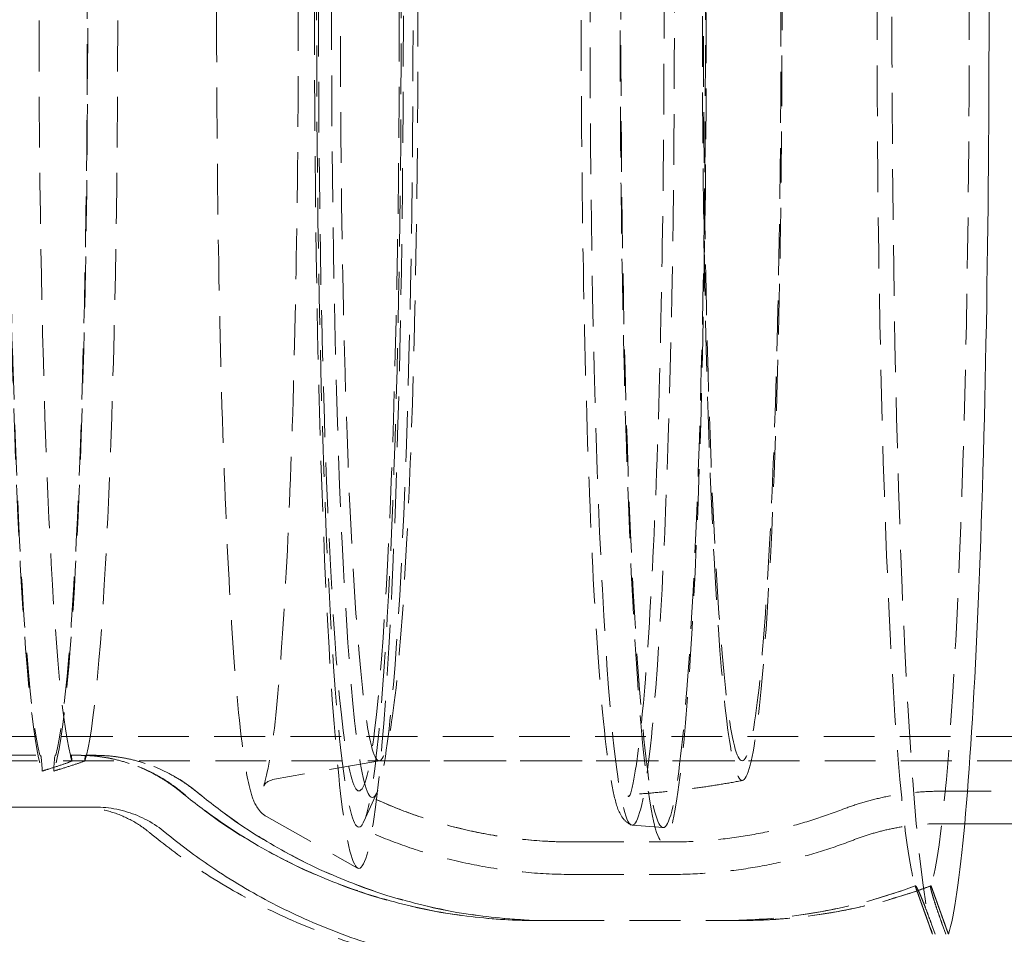
# Model space of a CAD drawing. Extents: x 2318 to 3809, y 1705 to 2383.
# Drawn here: x 2787 to 2835, y 1802 to 1848 of the extents above; entities that cross this region are included whole.
import ezdxf

# ---------------------------------------------------------------- set-up
doc = ezdxf.new("R2010")
doc.units = 0
doc.header["$LTSCALE"] = 10
doc.linetypes.add('VERDECKT', pattern=[0.375, 0.25, -0.125])

# ---------------------------------------------------------------- blocks, each defined once
blk = doc.blocks.new('A$C274D25BC')
at = {"color": 1, "linetype": 'VERDECKT', "lineweight": 0}
for p, q in [((2841.203689728718, 1414.195239257813), (2625.552031550254, 1414.195239257813)), ((2841.256011057242, 1412.995239257813), (2758.354213273193, 1412.995239257813)), ((2774.910118921416, 1413.263347228828), (2778.405322293057, 1413.263347228828)), ((2779.144395229666, 1413.263347228828), (2779.118227251545, 1413.263347228828)), ((2779.144395229666, 1413.263347228828), (2779.575586854505, 1413.263347228828)), ((2779.877098617068, 1413.263347228828), (2779.903266595189, 1413.263347228828)), ((2779.903266595189, 1413.263347228828), (2780.334458220027, 1413.263347228828)), ((2794.338075478096, 1412.996797737684), (2789.171958800219, 1412.084582926751)), ((2794.320422923777, 1412.995239257813), (2812.190663385456, 1412.995239257813)), ((2794.212743502182, 1411.445429021948), (2793.562828785397, 1409.997444179511)), ((2821.952502150437, 1411.495239257813), (2842.86507644538, 1411.495239257813)), ((2788.776145104595, 1410.244208063495), (2793.257160298163, 1407.713486534134)), ((2806.767500533119, 1409.819897264363), (2808.292822284388, 1409.702146847206)), ((2821.952502150437, 1409.895239257813), (2823.142922787006, 1409.895239257813)), ((2803.856258864606, 1408.995239257813), (2808.301236410341, 1408.995239257813)), ((2803.856258864607, 1408.995239257813), (2808.666793705172, 1408.995239257813)), ((2803.856258864607, 1407.395239257813), (2808.669011743533, 1407.395239257813)), ((2821.559982478614, 1404.44771773785), (2820.706296041647, 1406.831150019048)), ((2820.732464019769, 1406.831150019048), (2820.706296041647, 1406.831150019048)), ((2821.46516740717, 1406.831150019048), (2821.491335385291, 1406.831150019048)), ((2822.345021822259, 1404.44771773785), (2821.491335385291, 1406.831150019048)), ((2802.047494953756, 1405.124568196196), (2802.073662931877, 1405.124568196196)), ((2802.136659251401, 1405.124640884566), (2802.110491273279, 1405.124640884566)), ((2802.136659251401, 1405.124640884566), (2802.869362638802, 1405.124640884566)), ((2802.806366319279, 1405.124568196196), (2802.832534297401, 1405.124568196196)), ((2802.869362638802, 1405.124640884566), (2802.895530616924, 1405.124640884566)), ((2802.895530616924, 1405.124640884566), (2812.032349381333, 1405.124640884566)), ((2821.511473315883, 1404.948447636813), (2821.690822369222, 1404.44771773785)), ((2822.034832878313, 1404.948447636813), (2822.214181931651, 1404.44771773785))]:
    blk.add_line(p, q, dxfattribs=at)
at = {"color": 3, "linetype": 'Continuous', "lineweight": 0}
for p, q in [((2780.334458220027, 1410.713800398482), (2758.432731597966, 1410.713800398482)), ((2823.142922787006, 1409.895239257813), (2842.86507644538, 1409.895239257813))]:
    blk.add_line(p, q, dxfattribs=at)
at = {"color": 1, "linetype": 'VERDECKT', "lineweight": 0}
for centre, major_axis, ratio, start_param, end_param in [((2821.952502150436, 1449.495239257813), (8.5e-15, 45.66759458403224), 0.0523359562429445, 0.1649776044717905, 2.976615049117893), ((2821.098815713469, 1449.495239257813), (7.9e-15, 43.31829302469475), 0.0523359562429445, 0.1740139019420274, 2.967578751647664), ((2778.012802621236, 1449.495239257813), (7e-15, 37.40192378864686), 0.0523359562429445, 0.1453901172672486, 2.996202536322564), ((2778.012802621236, 1449.495239257813), (7e-15, 37.00000000000013), 0.0523359562429445, 0.2041171357117261, 2.937475517877966), ((2779.510746923367, 1449.495239257813), (-7e-15, -37.0000000000001), 0.0523359562429445, 0.2041171357117068, 2.937475517877989), ((2778.379154314936, 1411.263347228828), (2e-16, 2), 0.0523359562429445, -4.867e-13, 0.911843399103753), ((2779.510746923367, 1449.495239257775), (-6.9e-15, -36.99999999996139), 0.0523359562429445, -0.2041171357116598, -0.1622059195380405), ((2779.144395229666, 1411.263347228828), (4e-16, 1.999999999999942), 0.0523359562429445, -0.5378981918820127, 6.301e-13), ((2779.549418876384, 1405.386069328788), (-4.015e-13, 7.877277900040002), 0.9986295347545739, -0.6933387961334168, 1.35e-14), ((2780.334458220028, 1405.386069328788), (4e-16, 7.877277900039857), 0.9986295347545739, -0.6933387961333848, 5.88e-14)]:
    blk.add_ellipse(centre, major_axis=major_axis, ratio=ratio, start_param=start_param, end_param=end_param, dxfattribs=at)
at = {"color": 3, "linetype": 'Continuous', "lineweight": 0, "extrusion": (0, 0, -0.9999999999999998)}
blk.add_ellipse((2821.952502150436, 1449.495239257813), major_axis=(8.1e-15, 45.66759458403224), ratio=0.0523359562429445, start_param=0.1649776044717905, end_param=2.976615049117892, dxfattribs=at)
at = {"color": 1, "linetype": 'VERDECKT', "lineweight": 0, "extrusion": (0, 0, -1)}
for centre, major_axis, ratio, start_param, end_param in [((2821.098815713469, 1449.495239257813), (7.9e-15, 43.31829302469475), 0.0523359562429445, 0.1740139019420274, 2.967578751647664), ((2793.321793389023, 1449.495239257813), (-4e-16, 39.76539732827531), 0.0523359562429448, -4.712388980384689, 1.570796326794896), ((2793.980544437045, 1449.495239257813), (-4e-16, 38.30760221665752), 0.0523359562429448, -4.712388980384689, 1.570796326794896), ((2779.510746923367, 1449.495239257813), (-6.8e-15, -37.0000000000001), 0.0523359562429445, 0.2041171357116732, 2.937475517877955), ((2777.646450927534, 1411.263347228828), (6e-16, 2), 0.0523359562429445, -6.484e-13, 0.9118433991035914), ((2779.510746923367, 1449.495239257775), (-6.7e-15, -36.99999999996139), 0.0523359562429445, -0.2041171357116598, -0.1622059195380405), ((2808.666793705167, 1449.495240647532), (2e-16, -40.50000138971856), 0.0523359562429445, -0.0001479488739706, -2.1981e-12), ((2808.669011743528, 1449.495240994066), (1e-16, -42.10000173625273), 0.0523359562429445, -0.000143136224664, -2.266e-12)]:
    blk.add_ellipse(centre, major_axis=major_axis, ratio=ratio, start_param=start_param, end_param=end_param, dxfattribs=at)
for centre, major_axis in [((2793.321793389023, 1449.495239257813), (6.99e-14, 41.8000000000001)), ((2808.301236410341, 1449.495239257813), (6.8e-14, 40.49999999999995)), ((2806.775889761112, 1449.495239257813), (6.63e-14, 39.67566580416895)), ((2808.301236410341, 1449.495239257813), (6.65e-14, 39.79341718234672)), ((2793.321793389023, 1449.495239257813), (6.38e-14, 37.98732237623067)), ((2812.190663385456, 1449.495239257813), (6.29e-14, 37.47344558968309)), ((2794.320422923777, 1449.495239257813), (6.13e-14, 36.49999999999995)), ((2812.190663385456, 1449.495239257813), (6.13e-14, 36.50000000000006))]:
    blk.add_ellipse(centre, major_axis=major_axis, ratio=0.0523359562429443, dxfattribs=at)
at = {"color": 1, "linetype": 'VERDECKT', "lineweight": 0, "extrusion": (0, 0, -0.9999999999999998)}
for centre, major_axis, ratio, start_param, end_param in [((2778.012802621236, 1449.495239257813), (6.8e-15, 37.40192378864686), 0.0523359562429445, 0.1453901172672486, 2.996202536322564), ((2778.012802621236, 1449.495239257813), (6.8e-15, 37.00000000000013), 0.0523359562429445, 0.2041171357116925, 2.937475517877933), ((2779.877098617068, 1411.263347228828), (4e-16, 1.999999999999941), 0.0523359562429445, -0.5378981918820429, 5.995e-13), ((2807.129375193247, 1449.495239283414), (2.84254826e-08, -38.13423915367777), 0.0523359562437171, -0.0038249277005713, 0.0011530534753972)]:
    blk.add_ellipse(centre, major_axis=major_axis, ratio=ratio, start_param=start_param, end_param=end_param, dxfattribs=at)
at = {"color": 1, "linetype": 'VERDECKT', "lineweight": 0, "extrusion": (1e-16, 0, -1)}
for centre, major_axis, ratio, start_param, end_param in [((2802.047494953756, 1432.49787057401), (1.79e-14, -27.37330237781372), 0.9986295347545738, -0.0023045384600255, 0.6933387961334623), ((2802.832534297401, 1432.49787057401), (4.2e-15, -27.37330237781386), 0.9986295347545738, -0.0023045384600255, 0.6933387961334581), ((2811.247310037689, 1432.264938732522), (-1.439e-13, -27.14029784795594), 0.9986295347545738, -0.3565039154076395, 5.5e-15), ((2812.032349381333, 1432.264938732521), (4.26e-14, -27.14029784795516), 0.9986295347545739, -0.3565039154076439, 9.2e-15)]:
    blk.add_ellipse(centre, major_axis=major_axis, ratio=ratio, start_param=start_param, end_param=end_param, dxfattribs=at)
at = {"color": 1, "linetype": 'VERDECKT', "lineweight": 0}
for points, knots in [([(2806.726053520597, 1409.831002198951), (2806.512622973251, 1409.928906645984), (2806.399225861155, 1410.061133671234), (2806.065397610645, 1410.514646409162), (2805.998167340458, 1410.818937380685), (2805.606954514495, 1412.445645796308), (2805.366992080714, 1414.502601607217), (2804.965808808697, 1419.802576702356), (2804.805277563296, 1422.75790274813), (2804.542475719495, 1429.46372461291), (2804.43992961431, 1433.207038408783), (2804.301939243682, 1441.114811179531), (2804.266427830712, 1445.277198622516), (2804.26582436174, 1453.604021755761), (2804.300710409822, 1457.766975831112), (2804.437390951392, 1465.675225686621), (2804.539175113692, 1469.418952132936), (2804.799709079103, 1476.113375729871), (2804.958427937621, 1479.061375448359), (2805.318916634851, 1483.880497151468), (2805.518709712961, 1485.736893005259), (2805.918161075103, 1487.993328884332), (2805.529142068064, 1488.610431414884), (2806.726053520597, 1489.159476316675)], [1.594799164513895, 1.594799164513895, 1.594799164513895, 1.594799164513895, 1.641776386230229, 1.641776386230229, 1.785074412082489, 1.785074412082489, 2.175729069786843, 2.175729069786843, 2.498848502374813, 2.498848502374813, 2.819762174331339, 2.819762174331339, 3.140207891503835, 3.140207891503835, 3.460554208679333, 3.460554208679333, 3.78099797059603, 3.78099797059603, 4.10190274850191, 4.10190274850191, 4.424939436560978, 4.424939436560978, 4.68838614266569, 4.68838614266569, 4.68838614266569, 4.68838614266569]), ([(2788.776145104596, 1410.244208063495), (2788.568504385015, 1410.361476320066), (2788.45613088528, 1410.496083679566), (2788.142777470458, 1410.928620891124), (2788.075643926895, 1411.186759455429), (2787.805355835701, 1412.176497285318), (2787.659495056285, 1413.085490363627), (2787.309093975935, 1416.069461667887), (2787.120793112497, 1418.460182278293), (2786.799282881114, 1424.193940823264), (2786.665214069021, 1427.504004954082), (2786.459190442476, 1434.748146439441), (2786.387050072609, 1438.678164875056), (2786.311314768414, 1446.768938166257), (2786.307668554643, 1450.928001422886), (2786.369144726814, 1459.058364494103), (2786.434251158903, 1463.028210985991), (2786.626807086469, 1470.381269098123), (2786.754253421767, 1473.762538261668), (2787.059546884595, 1479.604385948041), (2787.237191998266, 1482.059316530018), (2787.632579382811, 1485.842858836239), (2787.805828130377, 1487.073303631565), (2788.223710152298, 1488.163443172959), (2788.258394447501, 1488.453862888632), (2788.776145104596, 1488.74627045213)], [1.600345251499548, 1.600345251499548, 1.600345251499548, 1.600345251499548, 1.642912952632577, 1.642912952632577, 1.760143745239817, 1.760143745239817, 1.990057264510139, 1.990057264510139, 2.321734565527014, 2.321734565527014, 2.643820783441713, 2.643820783441713, 2.964606172149685, 2.964606172149685, 3.285076155018637, 3.285076155018637, 3.605533884740398, 3.605533884740398, 3.926262177771571, 3.926262177771571, 4.248090854611549, 4.248090854611549, 4.576697795736611, 4.576697795736611, 4.682840055680038, 4.682840055680038, 4.682840055680038, 4.682840055680038]), ([(2807.127073967429, 1487.629453035542), (2806.897728257041, 1487.624400142727), (2806.718875697395, 1487.74350551273), (2806.569716602096, 1487.886903329699), (2806.590431750442, 1487.890642719946), (2806.669661182409, 1487.711359101225), (2806.792256878201, 1487.280803825441), (2807.083561060883, 1485.618601853458), (2807.267553050693, 1483.984903272383), (2807.612026513218, 1479.614828528305), (2807.771831655949, 1476.803753628769), (2808.038729487609, 1470.340948538239), (2808.145447292314, 1466.683672698045), (2808.293607722319, 1458.904909571517), (2808.334925928484, 1454.783949774254), (2808.347719253977, 1446.499593547878), (2808.319166454256, 1442.3375902343), (2808.195078473798, 1434.396735241207), (2808.099575615004, 1430.619112548218), (2807.851576293007, 1423.835295814152), (2807.699143924963, 1420.829004819876), (2807.354500483218, 1415.906581361273), (2807.161316592629, 1413.981223234987), (2806.869424243459, 1412.105146820882), (2806.771956506257, 1411.644590760328), (2806.594527262244, 1411.050627417689), (2806.348424646412, 1411.378180505801), (2807.127073967429, 1411.361025480084)], [4.711235926945715, 4.711235926945715, 4.711235926945715, 4.711235926945715, 4.76266106397446, 4.76266106397446, 4.830267890746478, 4.830267890746478, 5.002590821063953, 5.002590821063953, 5.298506209551556, 5.298506209551556, 5.615135339112032, 5.615135339112032, 5.934152275340434, 5.934152275340434, 6.253686902650514, 6.253686902650514, 6.573339834039149, 6.573339834039149, 6.892914457505696, 6.892914457505696, 7.212084743089688, 7.212084743089688, 7.529493114694369, 7.529493114694369, 7.680541720477758, 7.680541720477758, 7.855134687413457, 7.855134687413457, 7.855134687413457, 7.855134687413457]), ([(2789.171958800219, 1486.905895588875), (2788.951025796882, 1486.944907165739), (2788.807270604817, 1487.053917946074), (2788.639808576463, 1487.214216349041), (2788.63648538005, 1487.247727221459), (2788.65671146422, 1487.206766530971), (2788.746699289834, 1486.956628030566), (2788.985115313207, 1485.847143344532), (2789.157074555614, 1484.57902550228), (2789.495377825442, 1480.955781228979), (2789.661852186885, 1478.450800601619), (2789.948313423975, 1472.530275271147), (2790.067708224559, 1469.101681705952), (2790.244604865173, 1461.688195977481), (2790.301913344434, 1457.702879785836), (2790.348168743166, 1449.58519241953), (2790.337060418366, 1445.454085769294), (2790.247491924993, 1437.467897503568), (2790.169051041929, 1433.614117621501), (2789.95300971421, 1426.578779365585), (2789.81547931872, 1423.397453258507), (2789.496574684487, 1418.042048129967), (2789.314868431297, 1415.861954578218), (2788.938045363078, 1412.789322543882), (2788.629068311927, 1411.730128777992), (2788.64475641947, 1411.75887563025), (2788.704443551839, 1412.002030719649), (2789.171958800219, 1412.084582926751)], [4.72163001739652, 4.72163001739652, 4.72163001739652, 4.72163001739652, 4.762444282472722, 4.762444282472722, 4.81798250420525, 4.81798250420525, 4.951286792488518, 4.951286792488518, 5.223273534218503, 5.223273534218503, 5.536999680321684, 5.536999680321684, 5.855411993093042, 5.855411993093042, 6.174737026133713, 6.174737026133713, 6.494289180618176, 6.494289180618176, 6.813803773383922, 6.813803773383922, 7.13295595616081, 7.13295595616081, 7.450629898992634, 7.450629898992634, 7.758373730146428, 7.758373730146428, 7.844740596962651, 7.844740596962651, 7.844740596962651, 7.844740596962651]), ([(2779.198022012316, 1412.980922031355), (2779.0432996779, 1412.920984439874), (2778.872173947423, 1412.86016876473), (2778.488889821169, 1412.729458360464), (2778.27404174938, 1412.659471779408), (2777.946962663051, 1412.555724382213), (2777.838204308987, 1412.521682051336), (2777.729208076945, 1412.4879259029)], [4.367286168853405, 4.367286168853405, 4.367286168853405, 4.367286168853405, 4.959652076195989, 4.959652076195989, 5.628060669401978, 5.628060669401978, 5.956208583458834, 5.956208583458834, 5.956208583458834, 5.956208583458834]), ([(2779.823471834419, 1412.980922031356), (2779.658233186403, 1412.920984439874), (2779.478430106919, 1412.86016876473), (2779.078754882972, 1412.729458360464), (2778.856531427802, 1412.659471779408), (2778.51982813742, 1412.555724382213), (2778.408129701788, 1412.521682051336), (2778.296397165526, 1412.4879259029)], [4.367286168853405, 4.367286168853405, 4.367286168853405, 4.367286168853405, 4.959652076195989, 4.959652076195989, 5.628060669401978, 5.628060669401978, 5.956208583458834, 5.956208583458834, 5.956208583458834, 5.956208583458834]), ([(2779.549418876383, 1413.263347228828), (2779.794436666974, 1413.263347228828), (2780.050766403391, 1413.251634303167), (2780.571722423417, 1413.20060333456), (2780.836347854439, 1413.161276564348), (2781.360020648955, 1413.055473100823), (2781.619183797404, 1412.988974108375), (2782.119224242949, 1412.833870841632), (2782.360104657633, 1412.745276645971), (2782.814424136335, 1412.554486558372), (2783.048761448685, 1412.443242504035), (2783.514478158297, 1412.191871985858), (2783.745854158352, 1412.051739210742), (2784.180192138464, 1411.75717871688), (2784.384121580968, 1411.603983746654), (2784.576955900761, 1411.444613361138)], [23.86811306373052, 23.86811306373052, 23.86811306373052, 23.86811306373052, 24.60417518305597, 24.60417518305597, 25.34023730238141, 25.34023730238141, 26.07629942170686, 26.07629942170686, 26.8123615410323, 26.8123615410323, 27.5562878026057, 27.5562878026057, 28.30021406417909, 28.30021406417909, 29.00162718726244, 29.00162718726244, 29.00162718726244, 29.00162718726244]), ([(2784.605912413138, 1411.443751240985), (2784.32617925368, 1411.676518636333), (2784.030285282341, 1411.88984863415), (2783.411844676804, 1412.273529697147), (2783.089301840975, 1412.443878307316), (2782.423756996343, 1412.738311067035), (2782.080759114345, 1412.862393315137), (2781.380896228743, 1413.061897905328), (2781.024035596765, 1413.137318949787), (2780.303310008451, 1413.238043940587), (2779.939449574989, 1413.263347228828), (2779.575586854505, 1413.263347228828)], [2.448253857456383, 2.448253857456383, 2.448253857456383, 2.448253857456383, 2.586921616683065, 2.586921616683065, 2.725589375909747, 2.725589375909747, 2.864257135136428, 2.864257135136428, 3.00292489436311, 3.00292489436311, 3.141592653589793, 3.141592653589793, 3.141592653589793, 3.141592653589793]), ([(2780.334458220027, 1413.263347228828), (2780.579476010618, 1413.263347228828), (2780.835805747036, 1413.251634303167), (2781.356761767062, 1413.200603334561), (2781.621387198084, 1413.161276564348), (2782.145059992599, 1413.055473100823), (2782.404223141048, 1412.988974108375), (2782.904263586593, 1412.833870841632), (2783.145144001278, 1412.745276645971), (2783.59946347998, 1412.554486558373), (2783.833800792329, 1412.443242504035), (2784.299517501941, 1412.191871985858), (2784.530893501996, 1412.051739210742), (2784.965231482109, 1411.75717871688), (2785.169160924612, 1411.603983746654), (2785.361995244405, 1411.444613361138)], [23.86811306373052, 23.86811306373052, 23.86811306373052, 23.86811306373052, 24.60417518305597, 24.60417518305597, 25.34023730238141, 25.34023730238141, 26.07629942170686, 26.07629942170686, 26.8123615410323, 26.8123615410323, 27.5562878026057, 27.5562878026057, 28.30021406417909, 28.30021406417909, 29.00162718726244, 29.00162718726244, 29.00162718726244, 29.00162718726244]), ([(2812.210051508125, 1412.023624836081), (2811.880373018474, 1411.961348416099), (2811.548607042766, 1411.902497325716), (2810.881338321154, 1411.791906589384), (2810.545835662439, 1411.740167042266), (2809.871559299363, 1411.644033516675), (2809.532785696666, 1411.599639628328), (2808.852457712506, 1411.518401829824), (2808.510903445897, 1411.481557998983), (2807.825525689962, 1411.415592460599), (2807.481702327001, 1411.386470819645), (2807.137008962674, 1411.361279082733)], [7.844095669578121, 7.844095669578121, 7.844095669578121, 7.844095669578121, 7.845307876909326, 7.845307876909326, 7.846520084240531, 7.846520084240531, 7.847732291571737, 7.847732291571737, 7.848944498902942, 7.848944498902942, 7.850156706234146, 7.850156706234146, 7.850156706234146, 7.850156706234146]), ([(2803.856258864606, 1408.995239257813), (2803.065644569272, 1408.995239257813), (2802.275090978151, 1409.035525725091), (2800.717735731408, 1409.193066648373), (2799.951035166012, 1409.310264964157), (2798.461806006077, 1409.611572085424), (2797.739329072641, 1409.795593224085), (2796.353130923859, 1410.216305057837), (2795.689407866936, 1410.452909218166), (2794.428725785937, 1410.963099448103), (2793.831727750265, 1411.236622989388), (2793.269172287908, 1411.521225315104)], [1.570796326794894, 1.570796326794894, 1.570796326794894, 1.570796326794894, 1.576090544573183, 1.576090544573183, 1.581384762351472, 1.581384762351472, 1.586678980129761, 1.586678980129761, 1.59197319790805, 1.59197319790805, 1.59726741568634, 1.59726741568634, 1.59726741568634, 1.59726741568634]), ([(2784.576955900761, 1411.444613361138), (2785.175800818849, 1410.949690333109), (2785.793088750231, 1410.482143174796), (2787.35340667544, 1409.398277261773), (2788.30868216729, 1408.821197216706), (2790.183929165176, 1407.828207271601), (2791.186102401172, 1407.367130273934), (2793.281850763177, 1406.55926581718), (2794.375435030615, 1406.212502137969), (2796.596783575719, 1405.660006531853), (2797.725274055909, 1405.454094900168), (2799.954884430126, 1405.18642356749), (2801.056001572602, 1405.124640884566), (2802.110491273279, 1405.124640884566)], [38.80491614608526, 38.80491614608526, 38.80491614608526, 38.80491614608526, 40.95834038535525, 40.95834038535525, 44.16313920715764, 44.16313920715764, 47.33094968335058, 47.33094968335058, 50.49876015954352, 50.49876015954352, 53.66657063573646, 53.66657063573646, 56.83438111192941, 56.83438111192941, 56.83438111192941, 56.83438111192941]), ([(2802.073662931877, 1405.124568196196), (2800.810385658563, 1405.124568196196), (2799.547116116157, 1405.212416334836), (2797.044799477466, 1405.56212754878), (2795.805767701843, 1405.823988508949), (2793.375701941092, 1406.516708874195), (2792.184682854594, 1406.947564083677), (2789.873500863238, 1407.97001613543), (2788.753352158604, 1408.561606771388), (2786.605414806752, 1409.894188880374), (2785.577639393124, 1410.635172241771), (2784.605912413137, 1411.443751240985)], [0, 0, 0, 0, 0.1386677592266881, 0.1386677592266881, 0.2773355184533763, 0.2773355184533763, 0.4160032776800645, 0.4160032776800645, 0.5546710369067526, 0.5546710369067526, 0.6933387961334408, 0.6933387961334408, 0.6933387961334408, 0.6933387961334408]), ([(2785.361995244405, 1411.444613361138), (2785.960840162494, 1410.949690333109), (2786.578128093875, 1410.482143174796), (2788.138446019085, 1409.398277261773), (2789.093721510934, 1408.821197216706), (2790.96896850882, 1407.828207271601), (2791.971141744816, 1407.367130273934), (2794.066890106821, 1406.55926581718), (2795.160474374259, 1406.212502137969), (2797.381822919363, 1405.660006531853), (2798.510313399553, 1405.454094900168), (2800.73992377377, 1405.18642356749), (2801.841040916246, 1405.124640884566), (2802.895530616924, 1405.124640884566)], [38.80491614608526, 38.80491614608526, 38.80491614608526, 38.80491614608526, 40.95834038535525, 40.95834038535525, 44.16313920715764, 44.16313920715764, 47.33094968335058, 47.33094968335058, 50.49876015954352, 50.49876015954352, 53.66657063573646, 53.66657063573646, 56.83438111192941, 56.83438111192941, 56.83438111192941, 56.83438111192941]), ([(2803.856258864607, 1408.995239257813), (2803.126289894197, 1408.995239257813), (2802.396361755581, 1409.02954564562), (2800.955249128137, 1409.16414493214), (2800.244134540593, 1409.264402510549), (2798.857133532129, 1409.523499271566), (2798.18128751587, 1409.682281264154), (2796.877254663126, 1410.047692834742), (2796.249074171911, 1410.254262314004), (2795.048044157969, 1410.703018631505), (2794.475174395607, 1410.945157553035), (2793.93154924796, 1411.199077842409)], [4.71238898038469, 4.71238898038469, 4.71238898038469, 4.71238898038469, 4.717277096781714, 4.717277096781714, 4.722165213178738, 4.722165213178738, 4.727053329575761, 4.727053329575761, 4.731941445972785, 4.731941445972785, 4.736829562369811, 4.736829562369811, 4.736829562369811, 4.736829562369811]), ([(2817.086239584848, 1410.584316098706), (2817.367780383828, 1410.6935956328), (2817.66055611135, 1410.796283446535), (2818.266397180975, 1410.984398993657), (2818.579463367666, 1411.0698134541), (2819.222397290591, 1411.219532434135), (2819.552259665141, 1411.283822850936), (2820.22404151475, 1411.388111149109), (2820.565949070103, 1411.428097016898), (2821.256079974496, 1411.481664547694), (2821.604286337926, 1411.495239257813), (2821.952502150436, 1411.495239257813)], [4.692077670539267, 4.692077670539267, 4.692077670539267, 4.692077670539267, 4.696139932508351, 4.696139932508351, 4.700202194477435, 4.700202194477435, 4.704264456446519, 4.704264456446519, 4.708326718415603, 4.708326718415603, 4.712388980384688, 4.712388980384688, 4.712388980384688, 4.712388980384688]), ([(2783.005850580643, 1409.46616640516), (2782.873573139143, 1409.575291530341), (2782.733715313427, 1409.680176596957), (2782.281864074283, 1409.986150462959), (2781.952319693016, 1410.161265662095), (2781.327544918717, 1410.423228509133), (2780.975089082153, 1410.534756260168), (2780.254570282249, 1410.680050902138), (2779.886503820957, 1410.713800398482), (2779.549418876383, 1410.713800398482)], [12.87953848307082, 12.87953848307082, 12.87953848307082, 12.87953848307082, 13.36029438634677, 13.36029438634677, 14.38243957248461, 14.38243957248461, 15.3950821977313, 15.3950821977313, 16.40772482297799, 16.40772482297799, 16.40772482297799, 16.40772482297799]), ([(2817.086239584848, 1410.584316098706), (2816.597902953166, 1410.394769149261), (2816.090517167565, 1410.21668608498), (2815.041309414587, 1409.890310436405), (2814.499485977444, 1409.742039847465), (2813.387250276782, 1409.481777461045), (2812.816846745999, 1409.369809073564), (2811.655401513801, 1409.187534677639), (2811.064379363985, 1409.117248732776), (2809.871326279532, 1409.021946529872), (2809.269323343512, 1408.99694210978), (2808.667107298532, 1408.995239701062)], [4.692077670539267, 4.692077670539267, 4.692077670539267, 4.692077670539267, 4.696110342732982, 4.696110342732982, 4.700143014926696, 4.700143014926696, 4.704175687120411, 4.704175687120411, 4.708208359314125, 4.708208359314125, 4.71224103150784, 4.71224103150784, 4.71224103150784, 4.71224103150784]), ([(2803.856258864607, 1407.395239257813), (2803.077962373557, 1407.395239257813), (2802.299709094733, 1407.431746398836), (2800.763114744287, 1407.574990287321), (2800.004847693848, 1407.68168971589), (2798.525746748887, 1407.957464794847), (2797.804955750731, 1408.126479970924), (2796.414035008454, 1408.515496519167), (2795.74391217036, 1408.735434254114), (2794.462511015232, 1409.213308542273), (2793.851211442393, 1409.471194250352), (2793.271030537676, 1409.741672916561)], [4.712388980384689, 4.712388980384689, 4.712388980384689, 4.712388980384689, 4.717267786815301, 4.717267786815301, 4.722146593245913, 4.722146593245913, 4.727025399676525, 4.727025399676525, 4.731904206107136, 4.731904206107136, 4.736783012537749, 4.736783012537749, 4.736783012537749, 4.736783012537749]), ([(2817.665193726526, 1409.092735694627), (2817.913181960167, 1409.188991863293), (2818.171083348305, 1409.279448500806), (2818.704788697284, 1409.445165681035), (2818.98059340335, 1409.52041451233), (2819.547027690843, 1409.652319146315), (2819.83765254137, 1409.708962505366), (2820.429540846323, 1409.800848024554), (2820.73079378336, 1409.83607958447), (2821.338872409472, 1409.88327826855), (2821.645683111242, 1409.895239257813), (2821.952502150437, 1409.895239257813)], [4.692077670539267, 4.692077670539267, 4.692077670539267, 4.692077670539267, 4.696139932508351, 4.696139932508351, 4.700202194477436, 4.700202194477436, 4.704264456446521, 4.704264456446521, 4.708326718415606, 4.708326718415606, 4.712388980384689, 4.712388980384689, 4.712388980384689, 4.712388980384689]), ([(2802.110491273279, 1402.591081659578), (2800.979608617013, 1402.591081659578), (2799.798493841132, 1402.656200331355), (2797.40601173968, 1402.938496508727), (2796.194647533879, 1403.155700526609), (2793.808901802033, 1403.738693845162), (2792.633765778311, 1404.104666708609), (2790.38020438216, 1404.957466398534), (2789.301768862357, 1405.444266336234), (2787.283727954725, 1406.491987172494), (2786.255129943351, 1407.100594033184), (2784.484031052557, 1408.304199490343), (2783.732068184532, 1408.867057547034), (2783.005850580643, 1409.46616640516)], [181.6242187406043, 181.6242187406043, 181.6242187406043, 181.6242187406043, 185.0215225962642, 185.0215225962642, 188.4188264519242, 188.4188264519242, 191.8161303075841, 191.8161303075841, 195.213434163244, 195.213434163244, 198.6449326244923, 198.6449326244923, 201.2509551968834, 201.2509551968834, 201.2509551968834, 201.2509551968834]), ([(2817.665193726526, 1409.092735694627), (2817.143424420863, 1408.890211915361), (2816.60129370129, 1408.699938554291), (2815.480225037843, 1408.351229852122), (2814.901285524222, 1408.192818039161), (2813.712851757678, 1407.914769078303), (2813.103366851358, 1407.795156970414), (2811.862343912252, 1407.60046231924), (2811.230826800582, 1407.525401232334), (2809.956035842334, 1407.42366351339), (2809.312791950776, 1407.39699953329), (2808.669327121847, 1407.395239689085)], [4.692077670539267, 4.692077670539267, 4.692077670539267, 4.692077670539267, 4.696111305262691, 4.696111305262691, 4.700144939986115, 4.700144939986115, 4.704178574709539, 4.704178574709539, 4.708212209432963, 4.708212209432963, 4.712245844156386, 4.712245844156386, 4.712245844156386, 4.712245844156386]), ([(2811.247310037689, 1405.124640884566), (2812.281067984834, 1405.127207049468), (2813.358790699153, 1405.189217952306), (2815.564423372002, 1405.454012803323), (2816.692912919695, 1405.659925924289), (2818.791381610231, 1406.181863012383), (2819.765717668817, 1406.483168604545), (2820.706296041647, 1406.831150019048)], [56.90248713290969, 56.90248713290969, 56.90248713290969, 56.90248713290969, 60.00216589996859, 60.00216589996859, 63.16997513505116, 63.16997513505116, 65.98731908069509, 65.98731908069509, 65.98731908069509, 65.98731908069509]), ([(2812.006181403212, 1405.124640884566), (2812.650208246384, 1405.124640884566), (2813.294234813901, 1405.147641910458), (2814.5790177705, 1405.239529383294), (2815.219773609605, 1405.308415791389), (2816.494760906758, 1405.491724641638), (2817.128991818815, 1405.606147006262), (2818.387708036358, 1405.879947372859), (2819.012192802488, 1406.039325258953), (2820.248244770359, 1406.402228164701), (2820.859811442009, 1406.605753030632), (2821.46336601242, 1406.830835180993)], [1.7e-14, 1.7e-14, 1.7e-14, 1.7e-14, 0.0713007531869305, 0.0713007531869305, 0.1426015063738439, 0.1426015063738439, 0.2139022595607574, 0.2139022595607574, 0.2852030127476709, 0.2852030127476709, 0.3565037659345844, 0.3565037659345844, 0.3565037659345844, 0.3565037659345844]), ([(2812.032349381333, 1405.124640884566), (2813.066107328478, 1405.127207049468), (2814.143830042797, 1405.189217952306), (2816.349462715646, 1405.454012803324), (2817.477952263339, 1405.659925924289), (2819.576420953876, 1406.181863012384), (2820.550757012461, 1406.483168604546), (2821.491335385291, 1406.831150019048)], [56.90248713290969, 56.90248713290969, 56.90248713290969, 56.90248713290969, 60.00216589996859, 60.00216589996859, 63.16997513505116, 63.16997513505116, 65.98731908069509, 65.98731908069509, 65.98731908069509, 65.98731908069509]), ([(2820.732464019769, 1406.831150019048), (2820.738922840438, 1406.831150019048), (2820.750082007697, 1406.819688299696), (2820.781599318367, 1406.770263639127), (2820.801957454202, 1406.732300719739), (2820.845738640713, 1406.643386997449), (2820.873195471773, 1406.58424387272), (2820.935321459584, 1406.443490906038), (2820.969990602888, 1406.361881105969), (2821.037971552194, 1406.19758593375), (2821.077546619847, 1406.099763436655), (2821.160824346803, 1405.889106832871), (2821.204526999421, 1405.776272750494), (2821.286358792799, 1405.561606517467), (2821.332027164904, 1405.439996880317), (2821.423778463464, 1405.19150621934), (2821.469861389744, 1405.064625197742), (2821.511473315883, 1404.948447636813)], [5.924040034930555, 5.924040034930555, 5.924040034930555, 5.924040034930555, 6.294272345548105, 6.294272345548105, 6.664504656165655, 6.664504656165655, 7.034750833061726, 7.034750833061726, 7.404997009957799, 7.404997009957799, 7.775258686304247, 7.775258686304247, 8.145520362650695, 8.145520362650695, 8.515792971813841, 8.515792971813841, 8.886065580976991, 8.886065580976991, 8.886065580976991, 8.886065580976991]), ([(2821.46516740717, 1406.831150019048), (2821.4587085865, 1406.831150019048), (2821.455760027475, 1406.819688299696), (2821.459648096443, 1406.770263639127), (2821.466484716377, 1406.732300719739), (2821.486396918076, 1406.643386997449), (2821.501307293182, 1406.58424387272), (2821.540009761516, 1406.443490906038), (2821.563801838185, 1406.36188110597), (2821.613513815412, 1406.19758593375), (2821.644013941134, 1406.099763436655), (2821.711640174762, 1405.889106832872), (2821.748766271937, 1405.776272750494), (2821.820710739002, 1405.561606517467), (2821.86215748962, 1405.439996880317), (2821.948412596917, 1405.19150621934), (2821.993220952173, 1405.064625197742), (2822.034832878313, 1404.948447636813)], [5.924040034930555, 5.924040034930555, 5.924040034930555, 5.924040034930555, 6.294272345548105, 6.294272345548105, 6.664504656165655, 6.664504656165655, 7.034750833061726, 7.034750833061726, 7.404997009957799, 7.404997009957799, 7.775258686304247, 7.775258686304247, 8.145520362650695, 8.145520362650695, 8.515792971813841, 8.515792971813841, 8.886065580976991, 8.886065580976991, 8.886065580976991, 8.886065580976991]), ([(2802.806366319279, 1405.124568196196), (2802.810565234842, 1405.124568196196), (2802.814764150404, 1405.12456916518), (2802.823161980638, 1405.124573041117), (2802.827360895309, 1405.124575948069), (2802.835758722869, 1405.124583699942), (2802.839957635757, 1405.124588544862), (2802.84835545886, 1405.124600172669), (2802.852554369073, 1405.124606955556), (2802.860952185935, 1405.124622459294), (2802.865151092583, 1405.124631180146), (2802.869349997002, 1405.124640869979)], [2e-16, 2e-16, 2e-16, 2e-16, 0.000460907691886, 0.000460907691886, 0.0009218153837718, 0.0009218153837718, 0.0013827230756575, 0.0013827230756575, 0.0018436307675433, 0.0018436307675433, 0.0023045384594291, 0.0023045384594291, 0.0023045384594291, 0.0023045384594291])]:
    blk.add_open_spline(points, degree=3, knots=knots, dxfattribs=at)
at = {"color": 3, "linetype": 'Continuous', "lineweight": 0}
for points, knots in [([(2783.790889924287, 1409.466166405161), (2783.658612482787, 1409.575291530341), (2783.51875465707, 1409.680176596957), (2783.066903417928, 1409.986150462959), (2782.73735903666, 1410.161265662095), (2782.112584262362, 1410.423228509133), (2781.760128425797, 1410.534756260168), (2781.039609625893, 1410.680050902138), (2780.671543164601, 1410.713800398482), (2780.334458220027, 1410.713800398482)], [12.87953848307082, 12.87953848307082, 12.87953848307082, 12.87953848307082, 13.36029438634677, 13.36029438634677, 14.38243957248461, 14.38243957248461, 15.3950821977313, 15.3950821977313, 16.40772482297799, 16.40772482297799, 16.40772482297799, 16.40772482297799]), ([(2802.895530616924, 1402.591081659579), (2801.764647960658, 1402.591081659578), (2800.583533184776, 1402.656200331355), (2798.191051083324, 1402.938496508727), (2796.979686877523, 1403.155700526609), (2794.593941145677, 1403.738693845162), (2793.418805121956, 1404.104666708609), (2791.165243725803, 1404.957466398534), (2790.086808206001, 1405.444266336235), (2788.068767298369, 1406.491987172494), (2787.040169286996, 1407.100594033184), (2785.269070396202, 1408.304199490343), (2784.517107528176, 1408.867057547034), (2783.790889924287, 1409.466166405161)], [181.6242187406043, 181.6242187406043, 181.6242187406043, 181.6242187406043, 185.0215225962642, 185.0215225962642, 188.4188264519242, 188.4188264519242, 191.8161303075841, 191.8161303075841, 195.213434163244, 195.213434163244, 198.6449326244923, 198.6449326244923, 201.2509551968834, 201.2509551968834, 201.2509551968834, 201.2509551968834])]:
    blk.add_open_spline(points, degree=3, knots=knots, dxfattribs=at)
at = {"color": 1, "linetype": 'VERDECKT', "lineweight": 0}
for points in [[(2820.706296041647, 1406.831150019048), (2821.121540431639, 1405.67089617804), (2821.559982478614, 1404.44771773785)], [(2821.491335385291, 1406.831150019048), (2821.906579775283, 1405.67089617804), (2822.345021822259, 1404.44771773785)]]:
    blk.add_rational_spline(points, [1, 1.000358894792317, 1], degree=2, dxfattribs=at)
blk.add_open_spline([(2802.869349997002, 1405.124640869979), (2802.869354210918, 1405.124640879703), (2802.86935842485, 1405.124640884566), (2802.869362638802, 1405.124640884566)], degree=3, dxfattribs=at)

msp = doc.modelspace()

# ---------------------------------------------------------------- block references
msp.add_blockref('A$C274D25BC', (10.1441667555182, 398.015579756905))

doc.saveas('drawing.dxf')
